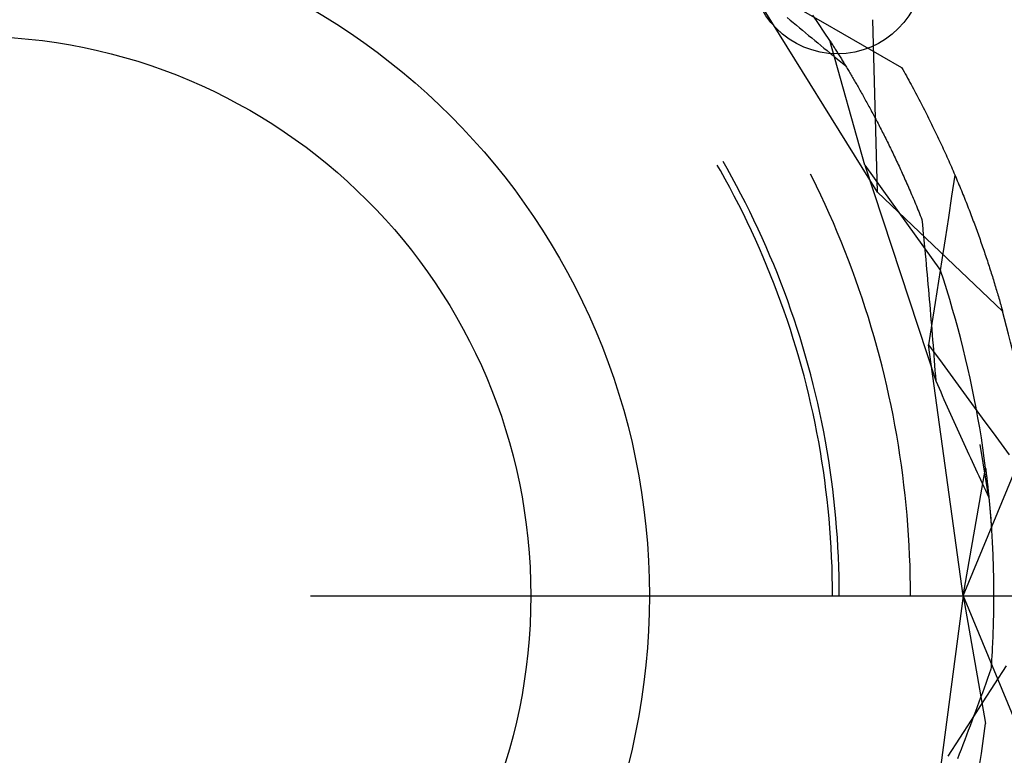
# Model space of a CAD drawing. Units: millimetres. Extents: x 0 to 841, y 0 to 594.
# Drawn here: x 734 to 738, y 518 to 520 of the extents above; entities that cross this region are included whole.
import ezdxf

# ---------------------------------------------------------------- set-up
doc = ezdxf.new("R2010")
doc.units = ezdxf.units.MM
doc.layers.add('LAYER_1', color=179, linetype='Continuous')
doc.layers.add('SLD-0', color=179, linetype='Continuous')

msp = doc.modelspace()

# ---------------------------------------------------------------- linework, layer by layer
at = {"layer": 'LAYER_1'}
msp.add_line((735.1356, 518.1438), (787.1412, 518.1438), dxfattribs=at)
msp.add_circle((737.0786, 520.4585), 0.3175, dxfattribs=at)
at = {"layer": 'SLD-0'}
for p, q in [((737.2258, 519.6309), (736.7337, 520.4242)), ((736.9516, 520.299), (737.0243, 520.2573)), ((737.0091, 520.2526), (736.9881, 520.2835)), ((736.8932, 520.2752), (736.9046, 520.2657)), ((736.9046, 520.2657), (736.9159, 520.2562)), ((736.9159, 520.2562), (736.9273, 520.2467)), ((736.9273, 520.2467), (736.9386, 520.2373)), ((737.0299, 520.2215), (737.0091, 520.2526)), ((737.0243, 520.2573), (737.097, 520.2156)), ((737.2258, 519.6309), (737.2091, 520.2669)), ((736.9386, 520.2373), (736.9499, 520.2278)), ((736.9499, 520.2278), (736.9613, 520.2184)), ((736.9613, 520.2184), (736.9726, 520.209)), ((736.9726, 520.209), (736.9839, 520.1997)), ((737.0503, 520.1902), (737.0299, 520.2215)), ((737.097, 520.2156), (737.1697, 520.174)), ((736.9839, 520.1997), (736.9952, 520.1903)), ((736.9952, 520.1903), (737.0065, 520.181)), ((737.0065, 520.181), (737.0178, 520.1717)), ((737.0178, 520.1717), (737.0291, 520.1624)), ((737.1798, 519.7302), (737.0503, 520.1902)), ((737.0503, 520.1902), (737.0523, 520.1872)), ((737.0523, 520.1872), (737.0543, 520.1841)), ((737.0543, 520.1841), (737.0563, 520.181)), ((737.0563, 520.181), (737.0583, 520.1778)), ((737.0583, 520.1778), (737.0604, 520.1746)), ((737.0604, 520.1746), (737.0625, 520.1714)), ((737.0625, 520.1714), (737.0645, 520.1681)), ((737.1697, 520.174), (737.2425, 520.1324)), ((737.0291, 520.1624), (737.0404, 520.1532)), ((737.0404, 520.1532), (737.0517, 520.1439)), ((737.0517, 520.1439), (737.063, 520.1347)), ((737.063, 520.1347), (737.0743, 520.1255)), ((737.0645, 520.1681), (737.0666, 520.1648)), ((737.0666, 520.1648), (737.0688, 520.1615)), ((737.0688, 520.1615), (737.0709, 520.1581)), ((737.0709, 520.1581), (737.073, 520.1547)), ((737.073, 520.1547), (737.0752, 520.1513)), ((737.0752, 520.1513), (737.0774, 520.1478)), ((737.0774, 520.1478), (737.0796, 520.1443)), ((737.0796, 520.1443), (737.0818, 520.1408)), ((737.0818, 520.1408), (737.084, 520.1372)), ((737.084, 520.1372), (737.0863, 520.1336)), ((737.0743, 520.1255), (737.0855, 520.1164)), ((737.0855, 520.1164), (737.0968, 520.1072)), ((737.0863, 520.1336), (737.0885, 520.1299)), ((737.0885, 520.1299), (737.0908, 520.1263)), ((737.0908, 520.1263), (737.0931, 520.1225)), ((737.0931, 520.1225), (737.0954, 520.1188)), ((737.0954, 520.1188), (737.0977, 520.115)), ((737.0968, 520.1072), (737.1081, 520.0981)), ((737.0977, 520.115), (737.1001, 520.1112)), ((737.1001, 520.1112), (737.1024, 520.1074)), ((737.1024, 520.1074), (737.1048, 520.1035)), ((737.1048, 520.1035), (737.1072, 520.0996)), ((737.1072, 520.0996), (737.1096, 520.0956)), ((737.2425, 520.1324), (737.3152, 520.0909)), ((737.1096, 520.0956), (737.112, 520.0916)), ((737.112, 520.0916), (737.1144, 520.0876)), ((737.1144, 520.0876), (737.1168, 520.0836)), ((737.1168, 520.0836), (737.1193, 520.0795)), ((737.1193, 520.0795), (737.1217, 520.0754)), ((737.1217, 520.0754), (737.1242, 520.0712)), ((737.1242, 520.0712), (737.1267, 520.0671)), ((737.1267, 520.0671), (737.1292, 520.0629)), ((737.1292, 520.0629), (737.1317, 520.0586)), ((737.3152, 520.0909), (737.3197, 520.083)), ((737.3197, 520.083), (737.3241, 520.0751)), ((737.3241, 520.0751), (737.3285, 520.0672)), ((737.3285, 520.0672), (737.3329, 520.0594)), ((737.1317, 520.0586), (737.1342, 520.0543)), ((737.1342, 520.0543), (737.1367, 520.05)), ((737.1367, 520.05), (737.1393, 520.0457)), ((737.1393, 520.0457), (737.1418, 520.0413)), ((737.1418, 520.0413), (737.1444, 520.0369)), ((737.1444, 520.0369), (737.147, 520.0325)), ((737.147, 520.0325), (737.1496, 520.028)), ((737.1496, 520.028), (737.1522, 520.0235)), ((737.3329, 520.0594), (737.3372, 520.0515)), ((737.3372, 520.0515), (737.3416, 520.0437)), ((737.3416, 520.0437), (737.3459, 520.0359)), ((737.3459, 520.0359), (737.3501, 520.028)), ((737.3501, 520.028), (737.3544, 520.0202)), ((737.1522, 520.0235), (737.1548, 520.0189)), ((737.1548, 520.0189), (737.1574, 520.0144)), ((737.1574, 520.0144), (737.16, 520.0098)), ((737.16, 520.0098), (737.1626, 520.0051)), ((737.1626, 520.0051), (737.1653, 520.0005)), ((737.1653, 520.0005), (737.1679, 519.9958)), ((737.1679, 519.9958), (737.1706, 519.9911)), ((737.1706, 519.9911), (737.1733, 519.9863)), ((737.3544, 520.0202), (737.3586, 520.0124)), ((737.3586, 520.0124), (737.3627, 520.0046)), ((737.3627, 520.0046), (737.3669, 519.9969)), ((737.3669, 519.9969), (737.371, 519.9891)), ((737.1733, 519.9863), (737.1759, 519.9815)), ((737.1759, 519.9815), (737.1786, 519.9767)), ((737.1786, 519.9767), (737.1813, 519.9718)), ((737.1813, 519.9718), (737.184, 519.9669)), ((737.184, 519.9669), (737.1867, 519.962)), ((737.1867, 519.962), (737.1895, 519.9571)), ((737.1895, 519.9571), (737.1922, 519.9521)), ((737.371, 519.9891), (737.3751, 519.9813)), ((737.3751, 519.9813), (737.3792, 519.9736)), ((737.3792, 519.9736), (737.3832, 519.9658)), ((737.3832, 519.9658), (737.3873, 519.9581)), ((737.3873, 519.9581), (737.3912, 519.9504)), ((737.1922, 519.9521), (737.1949, 519.9471)), ((737.1949, 519.9471), (737.1977, 519.942)), ((737.1977, 519.942), (737.2004, 519.937)), ((737.2004, 519.937), (737.2032, 519.9319)), ((737.2032, 519.9319), (737.2059, 519.9267)), ((737.2059, 519.9267), (737.2087, 519.9216)), ((737.2087, 519.9216), (737.2115, 519.9164)), ((737.3912, 519.9504), (737.3952, 519.9427)), ((737.3952, 519.9427), (737.3991, 519.935)), ((737.3991, 519.935), (737.4031, 519.9273)), ((737.4031, 519.9273), (737.4069, 519.9196)), ((737.4069, 519.9196), (737.4108, 519.912)), ((737.2115, 519.9164), (737.2143, 519.9112)), ((737.2143, 519.9112), (737.217, 519.9059)), ((737.217, 519.9059), (737.2198, 519.9006)), ((737.2198, 519.9006), (737.2226, 519.8953)), ((737.2226, 519.8953), (737.2254, 519.8899)), ((737.2254, 519.8899), (737.2283, 519.8845)), ((737.2283, 519.8845), (737.2311, 519.8791)), ((737.4108, 519.912), (737.4146, 519.9043)), ((737.4146, 519.9043), (737.4184, 519.8967)), ((737.4184, 519.8967), (737.4222, 519.889)), ((737.4222, 519.889), (737.426, 519.8814)), ((737.426, 519.8814), (737.4297, 519.8738)), ((737.2311, 519.8791), (737.2339, 519.8737)), ((737.2339, 519.8737), (737.2367, 519.8682)), ((737.2367, 519.8682), (737.2396, 519.8627)), ((737.2396, 519.8627), (737.2424, 519.8571)), ((737.2424, 519.8571), (737.2452, 519.8516)), ((737.2452, 519.8516), (737.2481, 519.846)), ((737.2481, 519.846), (737.2509, 519.8403)), ((737.4297, 519.8738), (737.4334, 519.8662)), ((737.4334, 519.8662), (737.437, 519.8586)), ((737.437, 519.8586), (737.4407, 519.8511)), ((737.4407, 519.8511), (737.4443, 519.8435)), ((737.2509, 519.8403), (737.2538, 519.8346)), ((737.2538, 519.8346), (737.2566, 519.8289)), ((737.2566, 519.8289), (737.2595, 519.8232)), ((737.2595, 519.8232), (737.2624, 519.8174)), ((737.2624, 519.8174), (737.2652, 519.8116)), ((737.2652, 519.8116), (737.2681, 519.8058)), ((737.4443, 519.8435), (737.4479, 519.836)), ((737.4479, 519.836), (737.4515, 519.8284)), ((737.4515, 519.8284), (737.455, 519.8209)), ((737.455, 519.8209), (737.4585, 519.8134)), ((737.4585, 519.8134), (737.462, 519.8059)), ((737.2681, 519.8058), (737.271, 519.7999)), ((737.271, 519.7999), (737.2739, 519.794)), ((737.2739, 519.794), (737.2768, 519.7881)), ((737.2768, 519.7881), (737.2797, 519.7821)), ((737.2797, 519.7821), (737.2825, 519.7761)), ((737.2825, 519.7761), (737.2854, 519.7701)), ((737.462, 519.8059), (737.4655, 519.7984)), ((737.4655, 519.7984), (737.4689, 519.791)), ((737.4689, 519.791), (737.4724, 519.7835)), ((737.4724, 519.7835), (737.4758, 519.7761)), ((737.4758, 519.7761), (737.4791, 519.7686)), ((736.6717, 519.7179), (736.6569, 519.7438)), ((737.2854, 519.7701), (737.2883, 519.7641)), ((737.2883, 519.7641), (737.2912, 519.758)), ((737.2912, 519.758), (737.2941, 519.7518)), ((737.2941, 519.7518), (737.297, 519.7457)), ((737.297, 519.7457), (737.2999, 519.7395)), ((737.2999, 519.7395), (737.3028, 519.7332)), ((737.4791, 519.7686), (737.4825, 519.7612)), ((737.4825, 519.7612), (737.4858, 519.7538)), ((737.4858, 519.7538), (737.4891, 519.7464)), ((737.4891, 519.7464), (737.4923, 519.7391)), ((737.4923, 519.7391), (737.4956, 519.7317)), ((736.6471, 519.7107), (736.6352, 519.7312)), ((736.6645, 519.6796), (736.6471, 519.7107)), ((736.6891, 519.6866), (736.6717, 519.7179)), ((737.1798, 519.7302), (737.4588, 519.3421)), ((737.1798, 519.7302), (737.4411, 518.9361)), ((737.3028, 519.7332), (737.3057, 519.727)), ((737.3057, 519.727), (737.3086, 519.7207)), ((737.3086, 519.7207), (737.3115, 519.7144)), ((737.3115, 519.7144), (737.3144, 519.708)), ((737.3144, 519.708), (737.3174, 519.7016)), ((737.3174, 519.7016), (737.3203, 519.6952)), ((737.4956, 519.7317), (737.4988, 519.7244)), ((737.4988, 519.7244), (737.502, 519.717)), ((737.502, 519.717), (737.5052, 519.7097)), ((737.5052, 519.7097), (737.5083, 519.7024)), ((737.5083, 519.7024), (737.5115, 519.6951)), ((736.6815, 519.6483), (736.6645, 519.6796)), ((736.7062, 519.6552), (736.6891, 519.6866)), ((736.9854, 519.6867), (736.9798, 519.6977)), ((737.0018, 519.6533), (736.9854, 519.6867)), ((737.3203, 519.6952), (737.3232, 519.6887)), ((737.3232, 519.6887), (737.3261, 519.6822)), ((737.3261, 519.6822), (737.329, 519.6757)), ((737.329, 519.6757), (737.3319, 519.6692)), ((737.3319, 519.6692), (737.3348, 519.6626)), ((737.5117, 519.6944), (737.4997, 519.6162)), ((737.5115, 519.6951), (737.5146, 519.6879)), ((737.5146, 519.6879), (737.5176, 519.6806)), ((737.5176, 519.6806), (737.5207, 519.6734)), ((737.5207, 519.6734), (737.5237, 519.6661)), ((737.5237, 519.6661), (737.5267, 519.6589)), ((736.6982, 519.6168), (736.6815, 519.6483)), ((736.7229, 519.6236), (736.7062, 519.6552)), ((737.0178, 519.6197), (737.0018, 519.6533)), ((737.2258, 519.6309), (737.6872, 519.193)), ((737.3348, 519.6626), (737.3377, 519.6559)), ((737.3377, 519.6559), (737.3406, 519.6493)), ((737.3406, 519.6493), (737.3435, 519.6426)), ((737.3435, 519.6426), (737.3464, 519.6359)), ((737.3464, 519.6359), (737.3493, 519.6291)), ((737.3493, 519.6291), (737.3523, 519.6223)), ((737.5267, 519.6589), (737.5297, 519.6517)), ((737.5297, 519.6517), (737.5327, 519.6446)), ((737.5327, 519.6446), (737.5356, 519.6374)), ((737.5356, 519.6374), (737.5386, 519.6302)), ((737.5386, 519.6302), (737.5414, 519.6231)), ((736.7146, 519.5852), (736.6982, 519.6168)), ((736.7393, 519.5918), (736.7229, 519.6236)), ((736.7553, 519.5598), (736.7393, 519.5918)), ((737.0335, 519.586), (737.0178, 519.6197)), ((737.3523, 519.6223), (737.3552, 519.6155)), ((737.3552, 519.6155), (737.3581, 519.6086)), ((737.3581, 519.6086), (737.361, 519.6017)), ((737.361, 519.6017), (737.3639, 519.5948)), ((737.3639, 519.5948), (737.3668, 519.5878)), ((737.4997, 519.6162), (737.4877, 519.5379)), ((737.5414, 519.6231), (737.5443, 519.616)), ((737.5443, 519.616), (737.5472, 519.6089)), ((737.5472, 519.6089), (737.55, 519.6018)), ((737.55, 519.6018), (737.5528, 519.5947)), ((737.5528, 519.5947), (737.5556, 519.5877)), ((736.7306, 519.5534), (736.7146, 519.5852)), ((736.7709, 519.5276), (736.7553, 519.5598)), ((737.0488, 519.5521), (737.0335, 519.586)), ((737.3668, 519.5878), (737.3696, 519.5808)), ((737.3696, 519.5808), (737.3725, 519.5738)), ((737.3725, 519.5738), (737.3754, 519.5667)), ((737.3754, 519.5667), (737.3783, 519.5596)), ((737.3783, 519.5596), (737.3812, 519.5525)), ((737.5556, 519.5877), (737.5583, 519.5806)), ((737.5583, 519.5806), (737.5611, 519.5736)), ((737.5611, 519.5736), (737.5638, 519.5666)), ((737.5638, 519.5666), (737.5665, 519.5596)), ((737.5665, 519.5596), (737.5692, 519.5527)), ((736.7462, 519.5214), (736.7306, 519.5534)), ((736.7615, 519.4892), (736.7462, 519.5214)), ((736.7862, 519.4952), (736.7709, 519.5276)), ((737.0637, 519.518), (737.0488, 519.5521)), ((737.0783, 519.4838), (737.0637, 519.518)), ((737.3812, 519.5525), (737.3841, 519.5453)), ((737.3841, 519.5453), (737.387, 519.5381)), ((737.387, 519.5381), (737.3898, 519.5309)), ((737.3898, 519.5309), (737.3917, 519.5125)), ((737.4877, 519.5379), (737.4757, 519.4597)), ((737.5692, 519.5527), (737.5718, 519.5457)), ((737.5718, 519.5457), (737.5744, 519.5388)), ((737.5744, 519.5388), (737.5771, 519.5319)), ((737.5771, 519.5319), (737.5796, 519.525)), ((737.5796, 519.525), (737.5822, 519.5181)), ((737.5822, 519.5181), (737.5847, 519.5112)), ((736.7764, 519.4568), (736.7615, 519.4892)), ((736.8012, 519.4627), (736.7862, 519.4952)), ((737.0925, 519.4495), (737.0783, 519.4838)), ((737.3917, 519.5125), (737.3935, 519.4942)), ((737.3935, 519.4942), (737.3953, 519.4758)), ((737.5847, 519.5112), (737.5873, 519.5044)), ((737.5873, 519.5044), (737.5898, 519.4975)), ((737.5898, 519.4975), (737.5923, 519.4907)), ((737.5923, 519.4907), (737.5947, 519.4839)), ((737.5947, 519.4839), (737.5972, 519.4772)), ((736.7909, 519.4243), (736.7764, 519.4568)), ((736.8157, 519.4301), (736.8012, 519.4627)), ((737.1063, 519.4149), (737.0925, 519.4495)), ((737.3953, 519.4758), (737.3971, 519.4575)), ((737.3971, 519.4575), (737.3989, 519.4391)), ((737.4757, 519.4597), (737.4636, 519.3815)), ((737.5972, 519.4772), (737.5996, 519.4704)), ((737.5996, 519.4704), (737.602, 519.4637)), ((737.602, 519.4637), (737.6044, 519.4569)), ((737.6044, 519.4569), (737.6067, 519.4502)), ((737.6067, 519.4502), (737.6091, 519.4436)), ((736.8051, 519.3916), (736.7909, 519.4243)), ((736.8299, 519.3972), (736.8157, 519.4301)), ((737.1198, 519.3803), (737.1063, 519.4149)), ((737.3989, 519.4391), (737.4007, 519.4207)), ((737.4007, 519.4207), (737.4024, 519.4022)), ((737.6091, 519.4436), (737.6114, 519.4369)), ((737.6114, 519.4369), (737.6137, 519.4302)), ((737.6137, 519.4302), (737.616, 519.4236)), ((737.616, 519.4236), (737.6182, 519.417)), ((737.6182, 519.417), (737.6204, 519.4104)), ((737.6204, 519.4104), (737.6227, 519.4039)), ((736.8189, 519.3588), (736.8051, 519.3916)), ((736.8437, 519.3642), (736.8299, 519.3972)), ((737.1329, 519.3455), (737.1198, 519.3803)), ((737.4024, 519.4022), (737.4041, 519.3838)), ((737.4041, 519.3838), (737.4059, 519.3653)), ((737.4636, 519.3815), (737.4515, 519.3033)), ((737.6227, 519.4039), (737.6249, 519.3973)), ((737.6249, 519.3973), (737.6271, 519.3908)), ((737.6271, 519.3908), (737.6292, 519.3843)), ((737.6292, 519.3843), (737.6314, 519.3778)), ((737.6314, 519.3778), (737.6335, 519.3713)), ((736.8324, 519.3258), (736.8189, 519.3588)), ((736.8572, 519.3311), (736.8437, 519.3642)), ((737.1456, 519.3105), (737.1329, 519.3455)), ((737.4059, 519.3653), (737.4075, 519.3468)), ((737.4075, 519.3468), (737.4092, 519.3283)), ((737.4705, 519.3066), (737.4588, 519.3421)), ((737.6335, 519.3713), (737.6356, 519.3649)), ((737.6356, 519.3649), (737.6377, 519.3584)), ((737.6377, 519.3584), (737.6397, 519.352)), ((737.6397, 519.352), (737.6418, 519.3456)), ((737.6418, 519.3456), (737.6438, 519.3393)), ((737.6438, 519.3393), (737.6458, 519.3329)), ((736.8455, 519.2927), (736.8324, 519.3258)), ((736.8703, 519.2978), (736.8572, 519.3311)), ((737.158, 519.2754), (737.1456, 519.3105)), ((737.4092, 519.3283), (737.4109, 519.3098)), ((737.4109, 519.3098), (737.4125, 519.2913)), ((737.4515, 519.3033), (737.4394, 519.225)), ((737.4818, 519.271), (737.4705, 519.3066)), ((737.6458, 519.3329), (737.6478, 519.3266)), ((737.6478, 519.3266), (737.6498, 519.3203)), ((737.6498, 519.3203), (737.6518, 519.314)), ((737.6518, 519.314), (737.6537, 519.3078)), ((737.6537, 519.3078), (737.6556, 519.3015)), ((737.6556, 519.3015), (737.6575, 519.2953)), ((736.8582, 519.2594), (736.8455, 519.2927)), ((736.883, 519.2643), (736.8703, 519.2978)), ((736.8953, 519.2308), (736.883, 519.2643)), ((737.1699, 519.2402), (737.158, 519.2754)), ((737.4125, 519.2913), (737.4142, 519.2727)), ((737.4142, 519.2727), (737.4158, 519.2541)), ((737.4929, 519.2353), (737.4818, 519.271)), ((737.6575, 519.2953), (737.6594, 519.2891)), ((737.6594, 519.2891), (737.6613, 519.2829)), ((737.6613, 519.2829), (737.6631, 519.2768)), ((737.6631, 519.2768), (737.665, 519.2706)), ((737.665, 519.2706), (737.6668, 519.2645)), ((737.6668, 519.2645), (737.6686, 519.2585)), ((736.8705, 519.226), (736.8582, 519.2594)), ((736.9073, 519.197), (736.8953, 519.2308)), ((737.1815, 519.2049), (737.1699, 519.2402)), ((737.4158, 519.2541), (737.4174, 519.2356)), ((737.4174, 519.2356), (737.419, 519.217)), ((737.5035, 519.1994), (737.4929, 519.2353)), ((737.6686, 519.2585), (737.6704, 519.2524)), ((737.6704, 519.2524), (737.6721, 519.2463)), ((737.6721, 519.2463), (737.6739, 519.2403)), ((737.6739, 519.2403), (737.6756, 519.2343)), ((737.6756, 519.2343), (737.6773, 519.2283)), ((737.6773, 519.2283), (737.679, 519.2224)), ((736.8825, 519.1924), (736.8705, 519.226)), ((736.894, 519.1587), (736.8825, 519.1924)), ((736.9189, 519.1632), (736.9073, 519.197)), ((737.1927, 519.1694), (737.1815, 519.2049)), ((737.419, 519.217), (737.4206, 519.1983)), ((737.4206, 519.1983), (737.4221, 519.1797)), ((737.4394, 519.225), (737.4272, 519.1468)), ((737.5138, 519.1635), (737.5035, 519.1994)), ((737.679, 519.2224), (737.6807, 519.2165)), ((737.6807, 519.2165), (737.6823, 519.2106)), ((737.6823, 519.2106), (737.684, 519.2047)), ((737.684, 519.2047), (737.6856, 519.1988)), ((737.6856, 519.1988), (737.6872, 519.193)), ((736.9052, 519.1249), (736.894, 519.1587)), ((736.9301, 519.1292), (736.9189, 519.1632)), ((737.2035, 519.1339), (737.1927, 519.1694)), ((737.4221, 519.1797), (737.4236, 519.1611)), ((737.4236, 519.1611), (737.4252, 519.1424)), ((737.5237, 519.1275), (737.5138, 519.1635)), ((736.916, 519.091), (736.9052, 519.1249)), ((736.9409, 519.0951), (736.9301, 519.1292)), ((737.214, 519.0982), (737.2035, 519.1339)), ((737.4272, 519.1468), (737.415, 519.0686)), ((737.4252, 519.1424), (737.4267, 519.1237)), ((737.4267, 519.1237), (737.4282, 519.105)), ((737.5333, 519.0913), (737.5237, 519.1275)), ((736.9265, 519.0569), (736.916, 519.091)), ((736.9514, 519.0609), (736.9409, 519.0951)), ((737.224, 519.0624), (737.214, 519.0982)), ((737.4282, 519.105), (737.4297, 519.0863)), ((737.4297, 519.0863), (737.4311, 519.0676)), ((737.5425, 519.0551), (737.5333, 519.0913)), ((736.9365, 519.0227), (736.9265, 519.0569)), ((736.9614, 519.0266), (736.9514, 519.0609)), ((737.2337, 519.0265), (737.224, 519.0624)), ((737.415, 519.0686), (737.4644, 519.0009)), ((737.5419, 518.1438), (737.415, 519.0686)), ((737.4311, 519.0676), (737.4326, 519.0488)), ((737.4326, 519.0488), (737.434, 519.0301)), ((737.5514, 519.0188), (737.5425, 519.0551)), ((736.9462, 518.9884), (736.9365, 519.0227)), ((736.9711, 518.9921), (736.9614, 519.0266)), ((737.243, 518.9904), (737.2337, 519.0265)), ((737.434, 519.0301), (737.4355, 519.0113)), ((737.4355, 519.0113), (737.4369, 518.9925)), ((737.5599, 518.9824), (737.5514, 519.0188)), ((736.9555, 518.954), (736.9462, 518.9884)), ((736.9804, 518.9576), (736.9711, 518.9921)), ((737.2519, 518.9543), (737.243, 518.9904)), ((737.4369, 518.9925), (737.4383, 518.9737)), ((737.4383, 518.9737), (737.4397, 518.9549)), ((737.4644, 519.0009), (737.5138, 518.9332)), ((737.568, 518.9459), (737.5599, 518.9824)), ((736.9644, 518.9196), (736.9555, 518.954)), ((736.9893, 518.9229), (736.9804, 518.9576)), ((737.2604, 518.9181), (737.2519, 518.9543)), ((737.4397, 518.9549), (737.4411, 518.9361)), ((737.5758, 518.9094), (737.568, 518.9459)), ((736.9729, 518.885), (736.9644, 518.9196)), ((736.9978, 518.8882), (736.9893, 518.9229)), ((737.2685, 518.8818), (737.2604, 518.9181)), ((737.4411, 518.9361), (737.4471, 518.9224)), ((737.4471, 518.9224), (737.4532, 518.9087)), ((737.4532, 518.9087), (737.4593, 518.895)), ((737.5138, 518.9332), (737.5632, 518.8656)), ((737.5832, 518.8727), (737.5758, 518.9094)), ((736.981, 518.8503), (736.9729, 518.885)), ((737.006, 518.8533), (736.9978, 518.8882)), ((737.2763, 518.8455), (737.2685, 518.8818)), ((737.4593, 518.895), (737.4654, 518.8814)), ((737.4654, 518.8814), (737.4714, 518.8677)), ((737.4714, 518.8677), (737.4775, 518.8541)), ((737.5632, 518.8656), (737.6126, 518.798)), ((737.5903, 518.836), (737.5832, 518.8727)), ((736.9888, 518.8155), (736.981, 518.8503)), ((737.0137, 518.8184), (737.006, 518.8533)), ((737.2836, 518.809), (737.2763, 518.8455)), ((737.4775, 518.8541), (737.4836, 518.8405)), ((737.4836, 518.8405), (737.4897, 518.8269)), ((737.5969, 518.7992), (737.5903, 518.836)), ((736.9961, 518.7806), (736.9888, 518.8155)), ((737.021, 518.7834), (737.0137, 518.8184)), ((737.2906, 518.7725), (737.2836, 518.809)), ((737.4897, 518.8269), (737.4958, 518.8133)), ((737.4958, 518.8133), (737.5019, 518.7997)), ((737.5019, 518.7997), (737.508, 518.7862)), ((737.6033, 518.7624), (737.5969, 518.7992)), ((737.6126, 518.798), (737.6621, 518.7303)), ((737.003, 518.7457), (736.9961, 518.7806)), ((737.028, 518.7483), (737.021, 518.7834)), ((737.2971, 518.7359), (737.2906, 518.7725)), ((737.508, 518.7862), (737.5141, 518.7726)), ((737.5141, 518.7726), (737.5202, 518.7591)), ((737.5202, 518.7591), (737.5263, 518.7456)), ((737.6092, 518.7255), (737.6033, 518.7624)), ((737.0096, 518.7107), (737.003, 518.7457)), ((737.0346, 518.7131), (737.028, 518.7483)), ((737.3033, 518.6992), (737.2971, 518.7359)), ((737.5263, 518.7456), (737.5324, 518.7322)), ((737.5324, 518.7322), (737.5385, 518.7187)), ((737.5419, 518.1438), (737.7853, 518.7315)), ((737.6148, 518.6885), (737.6092, 518.7255)), ((737.6621, 518.7303), (737.7116, 518.6627)), ((737.0158, 518.6756), (737.0096, 518.7107)), ((737.0407, 518.6779), (737.0346, 518.7131)), ((737.3091, 518.6625), (737.3033, 518.6992)), ((737.5385, 518.7187), (737.5446, 518.7053)), ((737.5446, 518.7053), (737.5507, 518.6919)), ((737.5507, 518.6919), (737.5569, 518.6785)), ((737.6369, 518.5064), (737.6051, 518.7012)), ((737.62, 518.6515), (737.6148, 518.6885)), ((737.0215, 518.6405), (737.0158, 518.6756)), ((737.0465, 518.6426), (737.0407, 518.6779)), ((737.3144, 518.6257), (737.3091, 518.6625)), ((737.5569, 518.6785), (737.563, 518.6651)), ((737.563, 518.6651), (737.5691, 518.6518)), ((737.5691, 518.6518), (737.5753, 518.6384)), ((737.6249, 518.6144), (737.62, 518.6515)), ((737.0269, 518.6052), (737.0215, 518.6405)), ((737.0519, 518.6072), (737.0465, 518.6426)), ((737.3194, 518.5888), (737.3144, 518.6257)), ((737.5419, 518.1438), (737.6249, 518.6144)), ((737.5753, 518.6384), (737.5814, 518.6251)), ((737.5814, 518.6251), (737.5875, 518.6119)), ((737.5875, 518.6119), (737.5937, 518.5986)), ((737.6249, 518.6144), (737.6253, 518.6108)), ((737.6253, 518.6108), (737.6258, 518.6072)), ((737.0319, 518.57), (737.0269, 518.6052)), ((737.0569, 518.5718), (737.0519, 518.6072)), ((737.324, 518.5519), (737.3194, 518.5888)), ((737.5937, 518.5986), (737.5998, 518.5854)), ((737.5998, 518.5854), (737.606, 518.5721)), ((737.6258, 518.6072), (737.6262, 518.6035)), ((737.6262, 518.6035), (737.6267, 518.5998)), ((737.6267, 518.5998), (737.6271, 518.596)), ((737.6271, 518.596), (737.6276, 518.5922)), ((737.6276, 518.5922), (737.6281, 518.5884)), ((737.6281, 518.5884), (737.6285, 518.5845)), ((737.6285, 518.5845), (737.629, 518.5806)), ((737.629, 518.5806), (737.6294, 518.5766)), ((737.6294, 518.5766), (737.6299, 518.5726)), ((737.0365, 518.5346), (737.0319, 518.57)), ((737.0615, 518.5363), (737.0569, 518.5718)), ((737.3282, 518.5149), (737.324, 518.5519)), ((737.606, 518.5721), (737.6122, 518.5589)), ((737.6122, 518.5589), (737.6183, 518.5458)), ((737.6183, 518.5458), (737.6245, 518.5326)), ((737.6299, 518.5726), (737.6304, 518.5686)), ((737.6304, 518.5686), (737.6308, 518.5645)), ((737.6308, 518.5645), (737.6313, 518.5604)), ((737.6313, 518.5604), (737.6317, 518.5562)), ((737.6317, 518.5562), (737.6322, 518.552)), ((737.6322, 518.552), (737.6327, 518.5478)), ((737.6327, 518.5478), (737.6331, 518.5435)), ((737.6331, 518.5435), (737.6336, 518.5392)), ((737.6336, 518.5392), (737.634, 518.5349)), ((737.0407, 518.4993), (737.0365, 518.5346)), ((737.0656, 518.5008), (737.0615, 518.5363)), ((737.332, 518.478), (737.3282, 518.5149)), ((737.6245, 518.5326), (737.6307, 518.5195)), ((737.6307, 518.5195), (737.6369, 518.5064)), ((737.634, 518.5349), (737.6345, 518.5305)), ((737.6345, 518.5305), (737.6349, 518.5261)), ((737.6349, 518.5261), (737.6354, 518.5217)), ((737.6354, 518.5217), (737.6358, 518.5172)), ((737.6358, 518.5172), (737.6363, 518.5127)), ((737.6363, 518.5127), (737.6367, 518.5081)), ((737.6367, 518.5081), (737.6372, 518.5035)), ((737.6369, 518.5064), (737.6437, 518.4274)), ((737.6372, 518.5035), (737.6376, 518.4989)), ((737.0444, 518.4638), (737.0407, 518.4993)), ((737.0694, 518.4652), (737.0656, 518.5008)), ((737.0728, 518.4296), (737.0694, 518.4652)), ((737.3353, 518.4409), (737.332, 518.478)), ((737.6376, 518.4989), (737.6381, 518.4942)), ((737.6381, 518.4942), (737.6385, 518.4895)), ((737.6385, 518.4895), (737.6389, 518.4848)), ((737.6389, 518.4848), (737.6394, 518.48)), ((737.6394, 518.48), (737.6398, 518.4752)), ((737.6398, 518.4752), (737.6402, 518.4704)), ((737.6402, 518.4704), (737.6406, 518.4655)), ((737.6406, 518.4655), (737.641, 518.4606)), ((737.0478, 518.4284), (737.0444, 518.4638)), ((737.0758, 518.3939), (737.0728, 518.4296)), ((737.3383, 518.4038), (737.3353, 518.4409)), ((737.641, 518.4606), (737.6415, 518.4556)), ((737.6415, 518.4556), (737.6419, 518.4506)), ((737.6419, 518.4506), (737.6423, 518.4456)), ((737.6423, 518.4456), (737.6427, 518.4406)), ((737.6427, 518.4406), (737.6431, 518.4355)), ((737.6431, 518.4355), (737.6435, 518.4304)), ((737.6435, 518.4304), (737.6439, 518.4252)), ((737.0508, 518.3929), (737.0478, 518.4284)), ((737.0534, 518.3573), (737.0508, 518.3929)), ((737.0784, 518.3583), (737.0758, 518.3939)), ((737.3409, 518.3668), (737.3383, 518.4038)), ((737.6437, 518.4274), (737.6471, 518.3776)), ((737.6439, 518.4252), (737.6442, 518.42)), ((737.6442, 518.42), (737.6446, 518.4148)), ((737.6446, 518.4148), (737.645, 518.4096)), ((737.645, 518.4096), (737.6454, 518.4043)), ((737.6454, 518.4043), (737.6457, 518.399)), ((737.6457, 518.399), (737.6461, 518.3936)), ((737.6461, 518.3936), (737.6464, 518.3882)), ((737.0556, 518.3218), (737.0534, 518.3573)), ((737.0806, 518.3226), (737.0784, 518.3583)), ((737.3431, 518.3296), (737.3409, 518.3668)), ((737.6464, 518.3882), (737.6468, 518.3828)), ((737.6468, 518.3828), (737.6471, 518.3774)), ((737.6471, 518.3774), (737.6475, 518.3719)), ((737.6475, 518.3719), (737.6478, 518.3664)), ((737.6478, 518.3664), (737.6481, 518.3608)), ((737.6481, 518.3608), (737.6484, 518.3553)), ((737.0574, 518.2862), (737.0556, 518.3218)), ((737.0824, 518.2868), (737.0806, 518.3226)), ((737.3449, 518.2925), (737.3431, 518.3296)), ((737.6484, 518.3553), (737.6487, 518.3497)), ((737.6487, 518.3497), (737.649, 518.344)), ((737.649, 518.344), (737.6493, 518.3383)), ((737.6493, 518.3383), (737.6496, 518.3327)), ((737.6496, 518.3327), (737.6499, 518.3269)), ((737.6499, 518.3269), (737.6502, 518.3212)), ((737.6502, 518.3212), (737.6505, 518.3154)), ((737.0588, 518.2506), (737.0574, 518.2862)), ((737.0838, 518.2511), (737.0824, 518.2868)), ((737.3463, 518.2553), (737.3449, 518.2925)), ((737.6505, 518.3154), (737.6507, 518.3095)), ((737.6507, 518.3095), (737.651, 518.3037)), ((737.651, 518.3037), (737.6512, 518.2978)), ((737.6512, 518.2978), (737.6515, 518.2919)), ((737.6515, 518.2919), (737.6517, 518.2859)), ((737.6517, 518.2859), (737.6519, 518.28)), ((737.0598, 518.215), (737.0588, 518.2506)), ((737.0848, 518.2153), (737.0838, 518.2511)), ((737.3473, 518.2181), (737.3463, 518.2553)), ((737.6519, 518.28), (737.6521, 518.274)), ((737.6521, 518.274), (737.6523, 518.2679)), ((737.6523, 518.2679), (737.6525, 518.2618)), ((737.6525, 518.2618), (737.6527, 518.2557)), ((737.6527, 518.2557), (737.6529, 518.2496)), ((737.6529, 518.2496), (737.6531, 518.2434)), ((737.0604, 518.1794), (737.0598, 518.215)), ((737.0854, 518.1795), (737.0848, 518.2153)), ((737.3479, 518.181), (737.3473, 518.2181)), ((737.6531, 518.2434), (737.6532, 518.2372)), ((737.6532, 518.2372), (737.6534, 518.231)), ((737.6534, 518.231), (737.6535, 518.2248)), ((737.6535, 518.2248), (737.6536, 518.2185)), ((737.6536, 518.2185), (737.6538, 518.2122)), ((737.6538, 518.2122), (737.6539, 518.2058)), ((737.0606, 518.1438), (737.0604, 518.1794)), ((737.0856, 518.1438), (737.0854, 518.1795)), ((737.3481, 518.1438), (737.3479, 518.181)), ((737.6539, 518.2058), (737.654, 518.1994)), ((737.654, 518.1994), (737.6541, 518.193)), ((737.6541, 518.193), (737.6542, 518.1866)), ((737.6542, 518.1866), (737.6542, 518.1801)), ((737.6542, 518.1801), (737.6543, 518.1736)), ((737.5419, 518.1438), (737.4328, 517.315)), ((737.5419, 518.1438), (737.7853, 517.556)), ((737.5419, 518.1438), (737.6249, 517.6731)), ((737.6543, 518.1736), (737.6543, 518.1671)), ((737.6543, 518.1671), (737.6544, 518.1605)), ((737.6544, 518.1605), (737.6544, 518.1539)), ((737.6544, 518.1539), (737.6544, 518.1473)), ((737.6544, 518.1473), (737.6544, 518.1406)), ((737.6544, 518.1406), (737.6544, 518.1339)), ((737.6542, 518.1069), (737.6541, 518.1)), ((737.6543, 518.1137), (737.6542, 518.1069)), ((737.6544, 518.1272), (737.6543, 518.1205)), ((737.6543, 518.1205), (737.6543, 518.1137)), ((737.6544, 518.1339), (737.6544, 518.1272)), ((737.6537, 518.0724), (737.6536, 518.0654)), ((737.6539, 518.0793), (737.6537, 518.0724)), ((737.654, 518.0863), (737.6539, 518.0793)), ((737.6541, 518.0932), (737.654, 518.0863)), ((737.6541, 518.1), (737.6541, 518.0932)), ((737.6527, 518.03), (737.6525, 518.0228)), ((737.6529, 518.0371), (737.6527, 518.03)), ((737.6531, 518.0442), (737.6529, 518.0371)), ((737.6533, 518.0513), (737.6531, 518.0442)), ((737.6534, 518.0584), (737.6533, 518.0513)), ((737.6536, 518.0654), (737.6534, 518.0584)), ((737.6514, 517.9938), (737.6511, 517.9865)), ((737.6517, 518.0011), (737.6514, 517.9938)), ((737.652, 518.0084), (737.6517, 518.0011)), ((737.6522, 518.0156), (737.652, 518.0084)), ((737.6525, 518.0228), (737.6522, 518.0156)), ((737.6497, 517.9569), (737.6494, 517.9494)), ((737.6501, 517.9644), (737.6497, 517.9569)), ((737.6505, 517.9718), (737.6501, 517.9644)), ((737.6508, 517.9791), (737.6505, 517.9718)), ((737.6511, 517.9865), (737.6508, 517.9791)), ((737.6481, 517.9268), (737.6477, 517.9193)), ((737.6486, 517.9344), (737.6481, 517.9268)), ((737.649, 517.9419), (737.6486, 517.9344)), ((737.6494, 517.9494), (737.649, 517.9419)), ((737.6457, 517.8886), (737.6452, 517.8809)), ((737.6462, 517.8963), (737.6457, 517.8886)), ((737.6467, 517.904), (737.6462, 517.8963)), ((737.6472, 517.9116), (737.6467, 517.904)), ((737.6477, 517.9193), (737.6472, 517.9116)), ((737.7005, 517.8857), (737.6577, 517.8192)), ((737.6384, 517.8558), (737.632, 517.8385)), ((737.6446, 517.8731), (737.6384, 517.8558)), ((737.6452, 517.8809), (737.6446, 517.8731)), ((737.6577, 517.8192), (737.6148, 517.7526)), ((737.6257, 517.8211), (737.6194, 517.8038)), ((737.632, 517.8385), (737.6257, 517.8211)), ((737.613, 517.7864), (737.6066, 517.7691)), ((737.6194, 517.8038), (737.613, 517.7864)), ((737.6148, 517.7526), (737.5719, 517.6861)), ((737.6002, 517.7517), (737.5937, 517.7343)), ((737.6066, 517.7691), (737.6002, 517.7517)), ((737.5872, 517.717), (737.5808, 517.6996)), ((737.5937, 517.7343), (737.5872, 517.717)), ((737.5719, 517.6861), (737.529, 517.6196)), ((737.5742, 517.6822), (737.5677, 517.6648)), ((737.5808, 517.6996), (737.5742, 517.6822)), ((737.62, 517.636), (737.6249, 517.6731)), ((737.5546, 517.6299), (737.548, 517.6125)), ((737.5611, 517.6474), (737.5546, 517.6299)), ((737.5677, 517.6648), (737.5611, 517.6474)), ((737.6148, 517.599), (737.62, 517.636)), ((737.529, 517.6196), (737.486, 517.5531)), ((737.5413, 517.5951), (737.5347, 517.5776)), ((737.548, 517.6125), (737.5413, 517.5951)), ((737.6092, 517.5621), (737.6148, 517.599)), ((737.528, 517.5602), (737.5214, 517.5427)), ((737.5347, 517.5776), (737.528, 517.5602)), ((737.6033, 517.5252), (737.6092, 517.5621))]:
    msp.add_line(p, q, dxfattribs=at)
for radius in [5, 2.5, 2.0625]:
    msp.add_circle((733.8856, 518.1438), radius, dxfattribs=at)
for centre, radius, start, end in [((733.3231, 517.6438), 8.1468, 0, 90), ((733.3231, 517.6438), 7.5, 360, 90), ((733.8856, 518.1438), 3.9438, 8.571, 15.429)]:
    msp.add_arc(centre, radius, start, end, dxfattribs=at)

doc.saveas('drawing.dxf')
